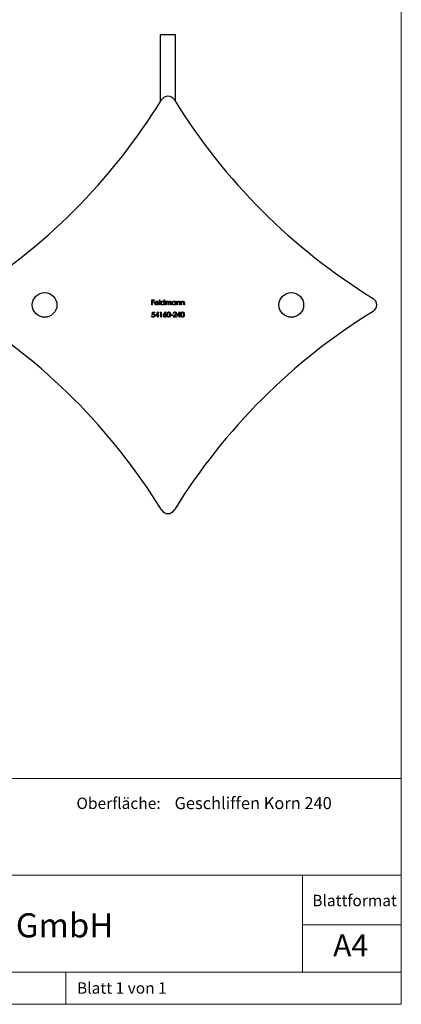
# Model space of a CAD drawing. Units: millimetres. Extents: x 10 to 584, y 10 to 410.
# Drawn here: x 483 to 584, y 10 to 270 of the extents above; entities that cross this region are included whole.
import ezdxf

# ---------------------------------------------------------------- set-up
doc = ezdxf.new("R2010")
doc.units = ezdxf.units.MM
doc.header["$LTSCALE"] = 2
doc.styles.add('SLDTEXTSTYLE0', font='TXT', dxfattribs={"width": 0.75})
doc.styles.add('SLDTEXTSTYLE1', font='TXT', dxfattribs={"width": 0.692308})

msp = doc.modelspace()

# ---------------------------------------------------------------- linework, layer by layer
at = {"color": 7, "linetype": 'Continuous', "lineweight": 18}
for p, q in [((584, 410), (584, 10)), ((407.2, 69.5), (584, 69.5)), ((407.2, 44), (558, 44)), ((584, 44), (558, 44)), ((558, 30.99), (558, 44)), ((558, 18.5), (558, 30.99)), ((584, 30.99), (558, 30.99)), ((318.8, 18.5), (584, 18.5)), ((495.6, 10), (495.6, 18.5)), ((10, 10), (584, 10))]:
    msp.add_line(p, q, dxfattribs=at)
at = {"color": 7, "linetype": 'Continuous', "lineweight": 25}
for p, q in [((524.52, 265.54), (520.52, 265.54)), ((520.52, 247.92), (520.52, 265.54)), ((524.52, 247.92), (524.52, 265.54)), ((518.24, 195.68), (518.88, 195.68)), ((518.24, 194.35), (518.24, 195.68)), ((518.36, 195.54), (518.36, 195.13)), ((518.88, 195.54), (518.36, 195.54)), ((518.36, 195.13), (518.88, 195.13)), ((518.36, 195), (518.36, 194.35)), ((518.88, 195), (518.36, 195)), ((518.88, 195.68), (518.88, 195.54)), ((518.88, 195.13), (518.88, 195)), ((520.04, 194.81), (519.17, 194.81)), ((519.18, 194.93), (519.92, 194.93)), ((519.88, 194.66), (519.99, 194.6)), ((520.26, 195.71), (520.38, 195.71)), ((520.26, 194.35), (520.26, 195.71)), ((520.38, 195.71), (520.38, 194.35)), ((521.51, 195.71), (521.63, 195.71)), ((521.51, 195.13), (521.51, 195.71)), ((521.63, 195.71), (521.63, 194.35)), ((521.9, 195.32), (522.02, 195.32)), ((521.9, 194.35), (521.9, 195.32)), ((522.02, 195.32), (522.02, 195.15)), ((522.02, 194.76), (522.02, 194.35)), ((522.56, 194.35), (522.56, 194.84)), ((522.68, 194.73), (522.68, 194.35)), ((523.23, 194.35), (523.23, 194.88)), ((523.34, 194.88), (523.34, 194.35)), ((524.48, 195.32), (524.6, 195.32)), ((524.48, 195.14), (524.48, 195.32)), ((524.6, 195.32), (524.6, 194.35)), ((524.87, 195.32), (524.99, 195.32)), ((524.87, 194.35), (524.87, 195.32)), ((524.99, 195.32), (524.99, 195.15)), ((524.99, 194.7), (524.99, 194.35)), ((525.6, 194.35), (525.6, 194.81)), ((525.72, 194.85), (525.72, 194.35)), ((525.99, 195.32), (526.11, 195.32)), ((525.99, 194.35), (525.99, 195.32)), ((526.11, 195.32), (526.11, 195.15)), ((526.11, 194.7), (526.11, 194.35)), ((526.72, 194.35), (526.72, 194.81)), ((526.84, 194.85), (526.84, 194.35)), ((518.36, 194.35), (518.24, 194.35)), ((518.35, 191.81), (518.48, 192.47)), ((518.48, 192.47), (519.03, 192.47)), ((518.58, 192.34), (518.51, 191.99)), ((519.03, 192.34), (518.58, 192.34)), ((519.03, 192.47), (519.03, 192.34)), ((519.21, 191.45), (519.94, 192.5)), ((519.84, 192.16), (519.45, 191.59)), ((519.84, 191.59), (519.84, 192.16)), ((519.94, 192.5), (519.96, 192.5)), ((519.96, 192.5), (519.96, 191.59)), ((520.38, 194.35), (520.26, 194.35)), ((520.44, 192.34), (520.51, 192.47)), ((520.64, 192.34), (520.44, 192.34)), ((520.51, 192.47), (520.76, 192.47)), ((520.64, 191.15), (520.64, 192.34)), ((520.76, 192.47), (520.76, 191.15)), ((521.47, 191.9), (521.86, 192.5)), ((521.51, 194.35), (521.51, 194.52)), ((521.63, 194.35), (521.51, 194.35)), ((521.95, 192.43), (521.6, 191.9)), ((521.86, 192.5), (521.95, 192.43)), ((522.02, 194.35), (521.9, 194.35)), ((522.68, 194.35), (522.56, 194.35)), ((523.34, 194.35), (523.23, 194.35)), ((524.06, 192.06), (523.95, 192.06)), ((524.48, 194.35), (524.48, 194.52)), ((524.6, 194.35), (524.48, 194.35)), ((524.99, 194.35), (524.87, 194.35)), ((524.91, 191.45), (525.64, 192.5)), ((525.54, 192.16), (525.15, 191.59)), ((525.54, 191.59), (525.54, 192.16)), ((525.72, 194.35), (525.6, 194.35)), ((525.64, 192.5), (525.66, 192.5)), ((525.66, 192.5), (525.66, 191.59)), ((526.11, 194.35), (525.99, 194.35)), ((526.84, 194.35), (526.72, 194.35)), ((518.21, 191.49), (518.33, 191.49)), ((519.84, 191.45), (519.21, 191.45)), ((519.45, 191.59), (519.84, 191.59)), ((519.84, 191.15), (519.84, 191.45)), ((519.96, 191.15), (519.84, 191.15)), ((519.96, 191.59), (520.11, 191.59)), ((519.96, 191.45), (519.96, 191.15)), ((520.11, 191.45), (519.96, 191.45)), ((520.11, 191.59), (520.11, 191.45)), ((520.76, 191.15), (520.64, 191.15)), ((523.28, 191.72), (523.79, 191.72)), ((523.28, 191.59), (523.28, 191.72)), ((523.79, 191.59), (523.28, 191.59)), ((523.79, 191.72), (523.79, 191.59)), ((523.9, 191.15), (524.41, 191.7)), ((524.79, 191.15), (523.9, 191.15)), ((524.51, 191.64), (524.18, 191.28)), ((524.18, 191.28), (524.79, 191.28)), ((524.79, 191.28), (524.79, 191.15)), ((525.54, 191.45), (524.91, 191.45)), ((525.15, 191.59), (525.54, 191.59)), ((525.54, 191.15), (525.54, 191.45)), ((525.66, 191.15), (525.54, 191.15)), ((525.66, 191.59), (525.81, 191.59)), ((525.66, 191.45), (525.66, 191.15)), ((525.81, 191.45), (525.66, 191.45)), ((525.81, 191.59), (525.81, 191.45))]:
    msp.add_line(p, q, dxfattribs=at)
for centre in [(490.02, 194.35), (555.02, 194.35)]:
    msp.add_circle(centre, 3.25, dxfattribs=at)
for centre, radius, start, end in [((522.52, 247.35), 2, 31.6242, 148.3758), ((384.58, 332.3), 160, 301.6242, 328.3758), ((660.47, 332.3), 160, 211.6242, 238.3758), ((575.52, 194.35), 2, 301.6242, 58.3758), ((384.58, 56.41), 160, 31.6242, 58.3758), ((660.47, 56.41), 160, 121.6242, 148.3758), ((522.52, 141.35), 2, 211.6242, 328.3758)]:
    msp.add_arc(centre, radius, start, end, dxfattribs=at)
for points, knots in [([(519.05, 194.83), (519.05, 194.85), (519.05, 194.88), (519.06, 194.92), (519.07, 194.96), (519.08, 195), (519.1, 195.04), (519.12, 195.08), (519.14, 195.12), (519.16, 195.14), (519.16, 195.16)], [0, 0, 0, 0, 0.128045, 0.253768, 0.377428, 0.500551, 0.623296, 0.746578, 0.872348, 1, 1, 1, 1]), ([(519.54, 194.34), (519.52, 194.34), (519.48, 194.34), (519.43, 194.34), (519.38, 194.36), (519.34, 194.37), (519.29, 194.39), (519.25, 194.42), (519.21, 194.45), (519.18, 194.49), (519.15, 194.53), (519.12, 194.57), (519.1, 194.61), (519.08, 194.65), (519.07, 194.69), (519.06, 194.74), (519.05, 194.79), (519.05, 194.82), (519.05, 194.83)], [0, 0, 0, 0, 0.071579, 0.139629, 0.204797, 0.268135, 0.329814, 0.391301, 0.453434, 0.516552, 0.579631, 0.641119, 0.701294, 0.76081, 0.819932, 0.87892, 0.938983, 1, 1, 1, 1]), ([(519.16, 195.16), (519.18, 195.17), (519.2, 195.2), (519.24, 195.24), (519.28, 195.27), (519.33, 195.29), (519.38, 195.31), (519.43, 195.33), (519.49, 195.33), (519.52, 195.34), (519.54, 195.34)], [0, 0, 0, 0, 0.128835, 0.253589, 0.374643, 0.49534, 0.616325, 0.739759, 0.866842, 1, 1, 1, 1]), ([(519.17, 194.81), (519.17, 194.8), (519.17, 194.77), (519.18, 194.74), (519.19, 194.7), (519.2, 194.67), (519.21, 194.64), (519.23, 194.61), (519.25, 194.58), (519.28, 194.55), (519.3, 194.53), (519.33, 194.51), (519.36, 194.49), (519.39, 194.48), (519.42, 194.47), (519.45, 194.46), (519.49, 194.46), (519.51, 194.45), (519.52, 194.45)], [0, 0, 0, 0, 0.068385, 0.134476, 0.198391, 0.260753, 0.321829, 0.383037, 0.444653, 0.507398, 0.569825, 0.630778, 0.690929, 0.750945, 0.811049, 0.872331, 0.935004, 1, 1, 1, 1]), ([(519.3, 195.13), (519.29, 195.12), (519.28, 195.11), (519.26, 195.09), (519.25, 195.07), (519.23, 195.04), (519.22, 195.02), (519.21, 194.99), (519.19, 194.96), (519.19, 194.94), (519.18, 194.93)], [0, 0, 0, 0, 0.109984, 0.22258, 0.3385, 0.458709, 0.585535, 0.717518, 0.854667, 1, 1, 1, 1]), ([(519.55, 195.22), (519.54, 195.22), (519.51, 195.22), (519.48, 195.21), (519.45, 195.21), (519.41, 195.2), (519.38, 195.18), (519.35, 195.17), (519.33, 195.15), (519.31, 195.13), (519.3, 195.13)], [0, 0, 0, 0, 0.131092, 0.259141, 0.384162, 0.505992, 0.629098, 0.750669, 0.874039, 1, 1, 1, 1]), ([(519.52, 194.45), (519.54, 194.45), (519.56, 194.46), (519.59, 194.46), (519.63, 194.47), (519.66, 194.48), (519.7, 194.49), (519.73, 194.5), (519.75, 194.52), (519.78, 194.54), (519.8, 194.56), (519.83, 194.59), (519.86, 194.62), (519.87, 194.64), (519.88, 194.66)], [0, 0, 0, 0, 0.0825923, 0.1638789, 0.2456587, 0.3277257, 0.40861, 0.4857491, 0.5591691, 0.6302685, 0.705306, 0.792065, 0.8897964, 1, 1, 1, 1]), ([(519.54, 195.34), (519.56, 195.34), (519.6, 195.33), (519.66, 195.33), (519.71, 195.31), (519.76, 195.29), (519.81, 195.26), (519.85, 195.23), (519.9, 195.19), (519.92, 195.16), (519.93, 195.15)], [0, 0, 0, 0, 0.13204, 0.259033, 0.38188, 0.502258, 0.622752, 0.744743, 0.870109, 1, 1, 1, 1]), ([(519.92, 194.93), (519.91, 194.95), (519.91, 194.98), (519.89, 195.02), (519.87, 195.05), (519.84, 195.09), (519.82, 195.12), (519.79, 195.14), (519.75, 195.16), (519.72, 195.18), (519.68, 195.2), (519.63, 195.21), (519.59, 195.22), (519.56, 195.22), (519.55, 195.22)], [0, 0, 0, 0, 0.0962401, 0.1852313, 0.2675005, 0.3444004, 0.4195949, 0.4968906, 0.5766379, 0.6602679, 0.7453866, 0.8300403, 0.9144742, 1, 1, 1, 1]), ([(519.93, 195.15), (519.94, 195.13), (519.96, 195.11), (519.98, 195.07), (520, 195.04), (520.01, 194.99), (520.02, 194.95), (520.03, 194.91), (520.04, 194.86), (520.04, 194.83), (520.04, 194.81)], [0, 0, 0, 0, 0.1185218, 0.2362548, 0.3561744, 0.4772497, 0.6015399, 0.7296184, 0.8621583, 1, 1, 1, 1]), ([(520.61, 194.84), (520.61, 194.86), (520.61, 194.89), (520.62, 194.94), (520.63, 194.98), (520.65, 195.03), (520.67, 195.07), (520.7, 195.11), (520.73, 195.15), (520.76, 195.19), (520.8, 195.23), (520.84, 195.25), (520.88, 195.28), (520.93, 195.3), (520.97, 195.32), (521.02, 195.33), (521.07, 195.33), (521.1, 195.34), (521.12, 195.34)], [0, 0, 0, 0, 0.063775, 0.126079, 0.186904, 0.247574, 0.308003, 0.369132, 0.432033, 0.496791, 0.561611, 0.624914, 0.686726, 0.748079, 0.809582, 0.871631, 0.934886, 1, 1, 1, 1]), ([(521.12, 194.34), (521.1, 194.34), (521.07, 194.34), (521.02, 194.34), (520.97, 194.36), (520.92, 194.37), (520.88, 194.39), (520.84, 194.42), (520.8, 194.45), (520.76, 194.48), (520.73, 194.52), (520.7, 194.56), (520.67, 194.6), (520.65, 194.64), (520.63, 194.69), (520.62, 194.74), (520.61, 194.79), (520.61, 194.82), (520.61, 194.84)], [0, 0, 0, 0, 0.06462, 0.127433, 0.189004, 0.24993, 0.310668, 0.372329, 0.434939, 0.499576, 0.564191, 0.626735, 0.688109, 0.749294, 0.810331, 0.871901, 0.935046, 1, 1, 1, 1]), ([(521.12, 195.22), (521.11, 195.22), (521.07, 195.22), (521.02, 195.21), (520.97, 195.19), (520.93, 195.17), (520.88, 195.14), (520.85, 195.11), (520.81, 195.07), (520.78, 195.03), (520.76, 194.98), (520.74, 194.94), (520.73, 194.89), (520.73, 194.85), (520.73, 194.84)], [0, 0, 0, 0, 0.085921, 0.169593, 0.252476, 0.336244, 0.419505, 0.502036, 0.584775, 0.669846, 0.754185, 0.836658, 0.91801, 1, 1, 1, 1]), ([(520.73, 194.84), (520.73, 194.82), (520.73, 194.79), (520.74, 194.74), (520.76, 194.69), (520.78, 194.65), (520.81, 194.6), (520.85, 194.57), (520.89, 194.53), (520.93, 194.5), (520.97, 194.48), (521.02, 194.47), (521.07, 194.46), (521.1, 194.46), (521.12, 194.45)], [0, 0, 0, 0, 0.081589, 0.162859, 0.245484, 0.330807, 0.416493, 0.499893, 0.583048, 0.667158, 0.751312, 0.833785, 0.916256, 1, 1, 1, 1]), ([(521.12, 195.34), (521.14, 195.34), (521.18, 195.33), (521.24, 195.33), (521.29, 195.31), (521.34, 195.29), (521.39, 195.26), (521.43, 195.22), (521.48, 195.18), (521.5, 195.15), (521.51, 195.13)], [0, 0, 0, 0, 0.128884, 0.252985, 0.3742104, 0.4941015, 0.6147528, 0.7385111, 0.8662425, 1, 1, 1, 1]), ([(521.51, 194.83), (521.51, 194.85), (521.51, 194.87), (521.51, 194.91), (521.5, 194.95), (521.48, 194.98), (521.47, 195.02), (521.45, 195.05), (521.43, 195.08), (521.4, 195.11), (521.37, 195.13), (521.34, 195.16), (521.31, 195.18), (521.27, 195.19), (521.24, 195.2), (521.2, 195.21), (521.16, 195.22), (521.14, 195.22), (521.12, 195.22)], [0, 0, 0, 0, 0.065634, 0.129188, 0.191219, 0.251913, 0.312507, 0.373494, 0.435152, 0.498741, 0.562095, 0.624187, 0.685476, 0.746097, 0.807612, 0.869967, 0.933951, 1, 1, 1, 1]), ([(521.12, 194.45), (521.14, 194.46), (521.17, 194.46), (521.22, 194.47), (521.27, 194.48), (521.32, 194.5), (521.36, 194.53), (521.4, 194.56), (521.44, 194.6), (521.46, 194.64), (521.49, 194.68), (521.5, 194.73), (521.51, 194.78), (521.51, 194.82), (521.51, 194.83)], [0, 0, 0, 0, 0.084802, 0.168664, 0.252552, 0.33824, 0.423103, 0.505556, 0.586176, 0.667136, 0.748499, 0.830452, 0.913456, 1, 1, 1, 1]), ([(522.02, 195.15), (522.03, 195.17), (522.05, 195.19), (522.09, 195.23), (522.12, 195.26), (522.14, 195.28), (522.16, 195.29)], [0, 0, 0, 0, 0.2835948, 0.5433948, 0.7806456, 1, 1, 1, 1]), ([(522.33, 195.22), (522.32, 195.22), (522.29, 195.22), (522.25, 195.21), (522.21, 195.19), (522.17, 195.17), (522.13, 195.14), (522.1, 195.11), (522.08, 195.07), (522.06, 195.03), (522.05, 195), (522.04, 194.98), (522.03, 194.95), (522.03, 194.92), (522.03, 194.88), (522.02, 194.84), (522.02, 194.8), (522.02, 194.77), (522.02, 194.76)], [0, 0, 0, 0, 0.068677, 0.136871, 0.206114, 0.277538, 0.349772, 0.421251, 0.492911, 0.567027, 0.606614, 0.649704, 0.697303, 0.749086, 0.804881, 0.865485, 0.930237, 1, 1, 1, 1]), ([(522.16, 195.29), (522.17, 195.3), (522.2, 195.31), (522.25, 195.33), (522.3, 195.33), (522.34, 195.34), (522.35, 195.34)], [0, 0, 0, 0, 0.253734, 0.503035, 0.750014, 1, 1, 1, 1]), ([(522.56, 194.84), (522.56, 194.86), (522.56, 194.88), (522.56, 194.92), (522.56, 194.96), (522.56, 194.99), (522.56, 195.02), (522.55, 195.04), (522.55, 195.06), (522.54, 195.09), (522.53, 195.11), (522.51, 195.14), (522.49, 195.16), (522.46, 195.18), (522.44, 195.2), (522.4, 195.21), (522.37, 195.22), (522.35, 195.22), (522.33, 195.22)], [0, 0, 0, 0, 0.08253, 0.158779, 0.227738, 0.289946, 0.345499, 0.393896, 0.436374, 0.472122, 0.536384, 0.599078, 0.661948, 0.726311, 0.791771, 0.858647, 0.927305, 1, 1, 1, 1]), ([(522.35, 195.34), (522.37, 195.34), (522.39, 195.34), (522.42, 195.33), (522.46, 195.32), (522.49, 195.31), (522.52, 195.29), (522.55, 195.28), (522.57, 195.26), (522.59, 195.23), (522.61, 195.21), (522.63, 195.18), (522.65, 195.14), (522.66, 195.12), (522.66, 195.1)], [0, 0, 0, 0, 0.084152, 0.166532, 0.248836, 0.331246, 0.412957, 0.490494, 0.566156, 0.639987, 0.716765, 0.802144, 0.895833, 1, 1, 1, 1]), ([(522.66, 195.1), (522.67, 195.11), (522.68, 195.13), (522.69, 195.16), (522.71, 195.18), (522.73, 195.2), (522.75, 195.22), (522.77, 195.24), (522.79, 195.26), (522.82, 195.28), (522.86, 195.3), (522.91, 195.32), (522.96, 195.33), (523, 195.34), (523.02, 195.34)], [0, 0, 0, 0, 0.071766, 0.141226, 0.209116, 0.27484, 0.339483, 0.402476, 0.464942, 0.526833, 0.647415, 0.765562, 0.881615, 1, 1, 1, 1]), ([(523, 195.22), (522.98, 195.22), (522.95, 195.22), (522.91, 195.21), (522.87, 195.19), (522.83, 195.17), (522.79, 195.14), (522.76, 195.1), (522.74, 195.07), (522.72, 195.03), (522.71, 195), (522.7, 194.97), (522.7, 194.94), (522.69, 194.9), (522.69, 194.87), (522.68, 194.82), (522.68, 194.78), (522.68, 194.75), (522.68, 194.73)], [0, 0, 0, 0, 0.068158, 0.134707, 0.201865, 0.270788, 0.340024, 0.408083, 0.476813, 0.547346, 0.58564, 0.628865, 0.677153, 0.730803, 0.789807, 0.854325, 0.924365, 1, 1, 1, 1]), ([(523.23, 194.88), (523.23, 194.89), (523.23, 194.91), (523.22, 194.95), (523.22, 194.98), (523.22, 195.01), (523.22, 195.03), (523.21, 195.05), (523.21, 195.07), (523.2, 195.09), (523.19, 195.12), (523.17, 195.14), (523.15, 195.16), (523.13, 195.18), (523.1, 195.2), (523.07, 195.21), (523.03, 195.22), (523.01, 195.22), (523, 195.22)], [0, 0, 0, 0, 0.078343, 0.150563, 0.216151, 0.27568, 0.328707, 0.375904, 0.417302, 0.452693, 0.517265, 0.581217, 0.645322, 0.712024, 0.78013, 0.850218, 0.922649, 1, 1, 1, 1]), ([(523.02, 195.34), (523.03, 195.34), (523.06, 195.33), (523.11, 195.33), (523.15, 195.31), (523.19, 195.29), (523.23, 195.26), (523.26, 195.23), (523.29, 195.19), (523.3, 195.15), (523.32, 195.12), (523.32, 195.09), (523.33, 195.07), (523.34, 195.03), (523.34, 195), (523.34, 194.96), (523.34, 194.92), (523.34, 194.89), (523.34, 194.88)], [0, 0, 0, 0, 0.075604, 0.147965, 0.218797, 0.28947, 0.359724, 0.429708, 0.500497, 0.574429, 0.613947, 0.657155, 0.703973, 0.754939, 0.809707, 0.868833, 0.932385, 1, 1, 1, 1]), ([(523.58, 194.84), (523.58, 194.86), (523.58, 194.89), (523.59, 194.94), (523.6, 194.98), (523.62, 195.03), (523.64, 195.07), (523.66, 195.11), (523.7, 195.15), (523.73, 195.19), (523.77, 195.23), (523.81, 195.25), (523.85, 195.28), (523.89, 195.3), (523.94, 195.32), (523.99, 195.33), (524.04, 195.33), (524.07, 195.34), (524.09, 195.34)], [0, 0, 0, 0, 0.063775, 0.126079, 0.186904, 0.247574, 0.308003, 0.369132, 0.432033, 0.496791, 0.561611, 0.624914, 0.686726, 0.748079, 0.809582, 0.871631, 0.934886, 1, 1, 1, 1]), ([(524.09, 194.34), (524.07, 194.34), (524.03, 194.34), (523.99, 194.34), (523.94, 194.36), (523.89, 194.37), (523.85, 194.39), (523.81, 194.42), (523.77, 194.45), (523.73, 194.48), (523.69, 194.52), (523.66, 194.56), (523.64, 194.6), (523.62, 194.64), (523.6, 194.69), (523.59, 194.74), (523.58, 194.79), (523.58, 194.82), (523.58, 194.84)], [0, 0, 0, 0, 0.06462, 0.127433, 0.189004, 0.24993, 0.310668, 0.372329, 0.434939, 0.499576, 0.564191, 0.626735, 0.688109, 0.749294, 0.810331, 0.871901, 0.935046, 1, 1, 1, 1]), ([(524.09, 195.22), (524.07, 195.22), (524.04, 195.22), (523.99, 195.21), (523.94, 195.19), (523.9, 195.17), (523.85, 195.14), (523.81, 195.11), (523.78, 195.07), (523.75, 195.03), (523.73, 194.98), (523.71, 194.94), (523.7, 194.89), (523.7, 194.85), (523.7, 194.84)], [0, 0, 0, 0, 0.085921, 0.169593, 0.252476, 0.336244, 0.419505, 0.502036, 0.584775, 0.669846, 0.754185, 0.836658, 0.91801, 1, 1, 1, 1]), ([(523.7, 194.84), (523.7, 194.82), (523.7, 194.79), (523.71, 194.74), (523.73, 194.69), (523.75, 194.65), (523.78, 194.6), (523.82, 194.57), (523.85, 194.53), (523.9, 194.5), (523.94, 194.48), (523.99, 194.47), (524.04, 194.46), (524.07, 194.46), (524.09, 194.45)], [0, 0, 0, 0, 0.081589, 0.162859, 0.245484, 0.330807, 0.416493, 0.499893, 0.583048, 0.667158, 0.751312, 0.833785, 0.916256, 1, 1, 1, 1]), ([(524.09, 195.34), (524.11, 195.34), (524.15, 195.33), (524.2, 195.33), (524.26, 195.31), (524.31, 195.29), (524.36, 195.26), (524.4, 195.23), (524.44, 195.19), (524.47, 195.16), (524.48, 195.14)], [0, 0, 0, 0, 0.129862, 0.254654, 0.376015, 0.495255, 0.614798, 0.738106, 0.865196, 1, 1, 1, 1]), ([(524.48, 194.83), (524.48, 194.85), (524.48, 194.87), (524.47, 194.91), (524.47, 194.95), (524.45, 194.98), (524.44, 195.02), (524.42, 195.05), (524.39, 195.08), (524.37, 195.11), (524.34, 195.13), (524.31, 195.16), (524.28, 195.18), (524.24, 195.19), (524.21, 195.2), (524.17, 195.21), (524.13, 195.22), (524.1, 195.22), (524.09, 195.22)], [0, 0, 0, 0, 0.065634, 0.129188, 0.191219, 0.251913, 0.312507, 0.373494, 0.435152, 0.498741, 0.562095, 0.624187, 0.685476, 0.746097, 0.807612, 0.869967, 0.933951, 1, 1, 1, 1]), ([(524.09, 194.45), (524.11, 194.46), (524.14, 194.46), (524.19, 194.47), (524.24, 194.48), (524.29, 194.5), (524.33, 194.53), (524.37, 194.56), (524.4, 194.6), (524.43, 194.64), (524.45, 194.68), (524.47, 194.73), (524.48, 194.78), (524.48, 194.82), (524.48, 194.83)], [0, 0, 0, 0, 0.084802, 0.168664, 0.252552, 0.33824, 0.423103, 0.505556, 0.586176, 0.667136, 0.748499, 0.830452, 0.913456, 1, 1, 1, 1]), ([(524.99, 195.15), (525, 195.16), (525.03, 195.19), (525.07, 195.23), (525.11, 195.27), (525.16, 195.29), (525.2, 195.31), (525.25, 195.33), (525.3, 195.33), (525.34, 195.34), (525.36, 195.34)], [0, 0, 0, 0, 0.140976, 0.2735688, 0.3989883, 0.5199298, 0.63811, 0.7565889, 0.8768598, 1, 1, 1, 1]), ([(525.01, 194.96), (525.01, 194.96), (525, 194.94), (525, 194.92), (525, 194.89), (524.99, 194.86), (524.99, 194.83), (524.99, 194.79), (524.99, 194.75), (524.99, 194.72), (524.99, 194.7)], [0, 0, 0, 0, 0.076995, 0.167615, 0.271052, 0.38946, 0.520843, 0.666399, 0.826094, 1, 1, 1, 1]), ([(525.34, 195.22), (525.33, 195.22), (525.31, 195.22), (525.28, 195.21), (525.25, 195.21), (525.23, 195.2), (525.2, 195.19), (525.18, 195.18), (525.15, 195.16), (525.13, 195.14), (525.11, 195.13), (525.09, 195.11), (525.07, 195.08), (525.05, 195.06), (525.04, 195.04), (525.03, 195.01), (525.02, 194.99), (525.01, 194.97), (525.01, 194.96)], [0, 0, 0, 0, 0.063986, 0.126627, 0.188984, 0.25023, 0.312351, 0.374574, 0.438148, 0.50292, 0.567974, 0.630771, 0.692935, 0.754398, 0.815218, 0.876117, 0.938015, 1, 1, 1, 1]), ([(525.59, 195.03), (525.58, 195.04), (525.57, 195.07), (525.55, 195.11), (525.53, 195.14), (525.5, 195.17), (525.47, 195.19), (525.43, 195.21), (525.38, 195.22), (525.35, 195.22), (525.34, 195.22)], [0, 0, 0, 0, 0.13552, 0.260833, 0.378476, 0.493178, 0.609281, 0.729981, 0.859261, 1, 1, 1, 1]), ([(525.36, 195.34), (525.37, 195.34), (525.41, 195.33), (525.46, 195.32), (525.51, 195.31), (525.55, 195.28), (525.59, 195.25), (525.63, 195.22), (525.66, 195.18), (525.68, 195.14), (525.69, 195.11), (525.7, 195.08), (525.7, 195.05), (525.71, 195.02), (525.71, 194.98), (525.72, 194.94), (525.72, 194.89), (525.72, 194.86), (525.72, 194.85)], [0, 0, 0, 0, 0.07724, 0.151178, 0.223488, 0.295543, 0.366976, 0.437131, 0.507044, 0.57856, 0.616614, 0.658756, 0.704491, 0.754803, 0.809332, 0.868274, 0.932073, 1, 1, 1, 1]), ([(525.6, 194.81), (525.6, 194.82), (525.6, 194.85), (525.6, 194.88), (525.6, 194.91), (525.6, 194.94), (525.59, 194.97), (525.59, 194.99), (525.59, 195.01), (525.59, 195.02), (525.59, 195.03)], [0, 0, 0, 0, 0.17885, 0.34211, 0.489826, 0.623254, 0.74008, 0.841483, 0.928908, 1, 1, 1, 1]), ([(526.11, 195.15), (526.12, 195.16), (526.15, 195.19), (526.19, 195.23), (526.23, 195.27), (526.28, 195.29), (526.32, 195.31), (526.37, 195.33), (526.42, 195.33), (526.46, 195.34), (526.48, 195.34)], [0, 0, 0, 0, 0.140976, 0.273569, 0.398988, 0.51993, 0.63811, 0.756589, 0.87686, 1, 1, 1, 1]), ([(526.13, 194.96), (526.13, 194.96), (526.12, 194.94), (526.12, 194.92), (526.12, 194.89), (526.11, 194.86), (526.11, 194.83), (526.11, 194.79), (526.11, 194.75), (526.11, 194.72), (526.11, 194.7)], [0, 0, 0, 0, 0.076995, 0.167615, 0.271052, 0.38946, 0.520843, 0.666399, 0.826094, 1, 1, 1, 1]), ([(526.46, 195.22), (526.45, 195.22), (526.43, 195.22), (526.4, 195.21), (526.37, 195.21), (526.35, 195.2), (526.32, 195.19), (526.29, 195.18), (526.27, 195.16), (526.25, 195.14), (526.23, 195.13), (526.21, 195.11), (526.19, 195.08), (526.17, 195.06), (526.16, 195.04), (526.15, 195.01), (526.13, 194.99), (526.13, 194.97), (526.13, 194.96)], [0, 0, 0, 0, 0.063986, 0.126627, 0.188984, 0.25023, 0.312351, 0.374574, 0.438148, 0.50292, 0.567974, 0.630771, 0.692935, 0.754398, 0.815218, 0.876117, 0.938015, 1, 1, 1, 1]), ([(526.71, 195.03), (526.7, 195.04), (526.69, 195.07), (526.67, 195.11), (526.65, 195.14), (526.62, 195.17), (526.59, 195.19), (526.55, 195.21), (526.5, 195.22), (526.47, 195.22), (526.46, 195.22)], [0, 0, 0, 0, 0.13552, 0.260833, 0.378476, 0.493178, 0.609281, 0.729981, 0.859261, 1, 1, 1, 1]), ([(526.48, 195.34), (526.49, 195.34), (526.53, 195.33), (526.58, 195.32), (526.63, 195.31), (526.67, 195.28), (526.71, 195.25), (526.75, 195.22), (526.78, 195.18), (526.79, 195.14), (526.81, 195.11), (526.82, 195.08), (526.82, 195.05), (526.83, 195.02), (526.83, 194.98), (526.84, 194.94), (526.84, 194.89), (526.84, 194.86), (526.84, 194.85)], [0, 0, 0, 0, 0.07724, 0.151178, 0.223488, 0.295543, 0.366976, 0.437131, 0.507044, 0.57856, 0.616614, 0.658756, 0.704491, 0.754803, 0.809332, 0.868274, 0.932073, 1, 1, 1, 1]), ([(526.72, 194.81), (526.72, 194.82), (526.72, 194.85), (526.72, 194.88), (526.72, 194.91), (526.72, 194.94), (526.71, 194.97), (526.71, 194.99), (526.71, 195.01), (526.71, 195.02), (526.71, 195.03)], [0, 0, 0, 0, 0.17885, 0.3421096, 0.4898257, 0.6232544, 0.7400797, 0.8414827, 0.9289077, 1, 1, 1, 1]), ([(519.99, 194.6), (519.98, 194.59), (519.96, 194.56), (519.93, 194.52), (519.9, 194.48), (519.87, 194.45), (519.84, 194.43), (519.8, 194.4), (519.76, 194.38), (519.72, 194.36), (519.68, 194.35), (519.64, 194.34), (519.59, 194.34), (519.56, 194.34), (519.54, 194.34)], [0, 0, 0, 0, 0.09337, 0.181661, 0.265874, 0.346355, 0.4246, 0.501903, 0.579992, 0.658443, 0.738672, 0.821894, 0.908801, 1, 1, 1, 1]), ([(521.51, 194.52), (521.5, 194.5), (521.47, 194.48), (521.43, 194.44), (521.38, 194.4), (521.33, 194.38), (521.28, 194.36), (521.23, 194.35), (521.17, 194.34), (521.14, 194.34), (521.12, 194.34)], [0, 0, 0, 0, 0.134298, 0.262085, 0.38627, 0.507165, 0.6273, 0.748145, 0.87237, 1, 1, 1, 1]), ([(522.27, 191.81), (522.27, 191.83), (522.27, 191.87), (522.27, 191.93), (522.27, 191.99), (522.28, 192.04), (522.29, 192.09), (522.3, 192.13), (522.31, 192.18), (522.32, 192.21), (522.34, 192.25), (522.35, 192.28), (522.37, 192.31), (522.39, 192.34), (522.41, 192.37), (522.43, 192.39), (522.46, 192.41), (522.48, 192.43), (522.51, 192.45), (522.53, 192.46), (522.56, 192.48), (522.59, 192.49), (522.62, 192.49), (522.65, 192.5), (522.68, 192.5), (522.7, 192.5), (522.71, 192.5)], [0, 0, 0, 0, 0.0685946, 0.133246, 0.1943126, 0.2512792, 0.3045134, 0.3542349, 0.4004806, 0.4434108, 0.4840149, 0.5232523, 0.5610424, 0.5979002, 0.6335185, 0.6683144, 0.7024957, 0.7366854, 0.7702932, 0.8034373, 0.835913, 0.8684602, 0.9008465, 0.9334665, 0.9662576, 1, 1, 1, 1]), ([(522.71, 192.37), (522.7, 192.37), (522.67, 192.37), (522.63, 192.36), (522.58, 192.34), (522.55, 192.32), (522.53, 192.3), (522.51, 192.28), (522.49, 192.26), (522.48, 192.24), (522.46, 192.22), (522.45, 192.19), (522.44, 192.17), (522.43, 192.14), (522.42, 192.11), (522.41, 192.08), (522.4, 192.04), (522.4, 192), (522.39, 191.96), (522.39, 191.91), (522.39, 191.86), (522.39, 191.83), (522.39, 191.81)], [0, 0, 0, 0, 0.060387, 0.120883, 0.182755, 0.247811, 0.281299, 0.315088, 0.349702, 0.384857, 0.420966, 0.458511, 0.497175, 0.537602, 0.580503, 0.627468, 0.678388, 0.733983, 0.793747, 0.857714, 0.926698, 1, 1, 1, 1]), ([(522.71, 192.5), (522.72, 192.5), (522.74, 192.5), (522.77, 192.5), (522.8, 192.49), (522.83, 192.49), (522.86, 192.48), (522.89, 192.46), (522.92, 192.45), (522.94, 192.43), (522.97, 192.41), (522.99, 192.39), (523.01, 192.36), (523.03, 192.34), (523.05, 192.31), (523.07, 192.28), (523.09, 192.24), (523.11, 192.21), (523.12, 192.17), (523.13, 192.13), (523.14, 192.08), (523.15, 192.03), (523.16, 191.98), (523.16, 191.93), (523.17, 191.87), (523.17, 191.83), (523.17, 191.81)], [0, 0, 0, 0, 0.033788, 0.067194, 0.099862, 0.132567, 0.165151, 0.197913, 0.231319, 0.265083, 0.299255, 0.334399, 0.369943, 0.406284, 0.444064, 0.482998, 0.523354, 0.565537, 0.609613, 0.656391, 0.705885, 0.758325, 0.813832, 0.872795, 0.934722, 1, 1, 1, 1]), ([(523.05, 191.81), (523.05, 191.83), (523.05, 191.86), (523.05, 191.9), (523.04, 191.95), (523.04, 191.99), (523.03, 192.03), (523.02, 192.06), (523.01, 192.1), (523, 192.13), (522.99, 192.16), (522.98, 192.19), (522.97, 192.21), (522.95, 192.24), (522.93, 192.26), (522.92, 192.28), (522.9, 192.3), (522.87, 192.32), (522.84, 192.34), (522.8, 192.36), (522.76, 192.37), (522.73, 192.37), (522.71, 192.37)], [0, 0, 0, 0, 0.065681, 0.128486, 0.188175, 0.245106, 0.299448, 0.350823, 0.399942, 0.446672, 0.491255, 0.533376, 0.573853, 0.612526, 0.649597, 0.685532, 0.720106, 0.753838, 0.818925, 0.880493, 0.940311, 1, 1, 1, 1]), ([(523.95, 192.06), (523.95, 192.08), (523.95, 192.11), (523.96, 192.16), (523.97, 192.2), (523.98, 192.24), (524, 192.28), (524.02, 192.31), (524.04, 192.35), (524.07, 192.38), (524.11, 192.41), (524.14, 192.44), (524.17, 192.46), (524.21, 192.47), (524.25, 192.49), (524.29, 192.5), (524.33, 192.5), (524.36, 192.5), (524.38, 192.5)], [0, 0, 0, 0, 0.068791, 0.135103, 0.198979, 0.261904, 0.323495, 0.385195, 0.446969, 0.509765, 0.572251, 0.633405, 0.693251, 0.752583, 0.812579, 0.873275, 0.93555, 1, 1, 1, 1]), ([(524.37, 192.37), (524.36, 192.37), (524.34, 192.37), (524.31, 192.36), (524.28, 192.36), (524.26, 192.35), (524.23, 192.34), (524.21, 192.32), (524.18, 192.31), (524.16, 192.29), (524.14, 192.27), (524.12, 192.24), (524.11, 192.22), (524.09, 192.19), (524.08, 192.16), (524.07, 192.13), (524.07, 192.1), (524.07, 192.08), (524.06, 192.06)], [0, 0, 0, 0, 0.064439, 0.126547, 0.186887, 0.245878, 0.304041, 0.362191, 0.420976, 0.48066, 0.5406, 0.600689, 0.661936, 0.724443, 0.789038, 0.856314, 0.926352, 1, 1, 1, 1]), ([(524.48, 194.52), (524.47, 194.5), (524.44, 194.48), (524.4, 194.44), (524.35, 194.4), (524.3, 194.38), (524.25, 194.36), (524.2, 194.35), (524.14, 194.34), (524.1, 194.34), (524.09, 194.34)], [0, 0, 0, 0, 0.134298, 0.262085, 0.38627, 0.507165, 0.6273, 0.748145, 0.87237, 1, 1, 1, 1]), ([(524.66, 192.1), (524.66, 192.11), (524.66, 192.13), (524.65, 192.15), (524.65, 192.18), (524.64, 192.2), (524.63, 192.23), (524.61, 192.25), (524.6, 192.27), (524.58, 192.29), (524.55, 192.31), (524.53, 192.32), (524.51, 192.34), (524.48, 192.35), (524.46, 192.36), (524.43, 192.36), (524.4, 192.37), (524.38, 192.37), (524.37, 192.37)], [0, 0, 0, 0, 0.061965, 0.122122, 0.180988, 0.239933, 0.299906, 0.359989, 0.421776, 0.486576, 0.551535, 0.615018, 0.677259, 0.73973, 0.80305, 0.866495, 0.931973, 1, 1, 1, 1]), ([(524.38, 192.5), (524.39, 192.5), (524.42, 192.5), (524.46, 192.5), (524.5, 192.49), (524.54, 192.48), (524.57, 192.46), (524.61, 192.44), (524.64, 192.42), (524.67, 192.39), (524.69, 192.36), (524.72, 192.33), (524.73, 192.29), (524.75, 192.26), (524.76, 192.22), (524.77, 192.19), (524.78, 192.15), (524.78, 192.12), (524.78, 192.11)], [0, 0, 0, 0, 0.069475, 0.136517, 0.200789, 0.26383, 0.325735, 0.387291, 0.449509, 0.512968, 0.576275, 0.63758, 0.697903, 0.757172, 0.816599, 0.876653, 0.93729, 1, 1, 1, 1]), ([(524.41, 191.7), (524.42, 191.71), (524.44, 191.73), (524.48, 191.77), (524.51, 191.8), (524.54, 191.84), (524.56, 191.86), (524.58, 191.89), (524.6, 191.91), (524.62, 191.94), (524.63, 191.97), (524.65, 192.02), (524.66, 192.06), (524.66, 192.09), (524.66, 192.1)], [0, 0, 0, 0, 0.110803, 0.212829, 0.306101, 0.390647, 0.466924, 0.534481, 0.593587, 0.644557, 0.7362, 0.825024, 0.911986, 1, 1, 1, 1]), ([(524.78, 192.11), (524.78, 192.09), (524.78, 192.06), (524.76, 192), (524.75, 191.95), (524.73, 191.91), (524.71, 191.88), (524.69, 191.85), (524.67, 191.82), (524.64, 191.79), (524.61, 191.75), (524.58, 191.71), (524.55, 191.68), (524.52, 191.65), (524.51, 191.64)], [0, 0, 0, 0, 0.098702, 0.195672, 0.292422, 0.391343, 0.444462, 0.504229, 0.570352, 0.642546, 0.722288, 0.807921, 0.90047, 1, 1, 1, 1]), ([(525.93, 191.81), (525.93, 191.83), (525.93, 191.87), (525.93, 191.93), (525.94, 191.99), (525.94, 192.04), (525.95, 192.09), (525.96, 192.13), (525.97, 192.18), (525.99, 192.21), (526, 192.25), (526.02, 192.28), (526.03, 192.31), (526.05, 192.34), (526.07, 192.37), (526.1, 192.39), (526.12, 192.41), (526.14, 192.43), (526.17, 192.45), (526.2, 192.46), (526.22, 192.48), (526.25, 192.49), (526.28, 192.49), (526.31, 192.5), (526.34, 192.5), (526.36, 192.5), (526.37, 192.5)], [0, 0, 0, 0, 0.068595, 0.133246, 0.194313, 0.251279, 0.304513, 0.354235, 0.400481, 0.443411, 0.484015, 0.523252, 0.561042, 0.5979, 0.633518, 0.668314, 0.702496, 0.736685, 0.770293, 0.803437, 0.835913, 0.86846, 0.900847, 0.933467, 0.966258, 1, 1, 1, 1]), ([(526.38, 192.37), (526.36, 192.37), (526.33, 192.37), (526.29, 192.36), (526.25, 192.34), (526.22, 192.32), (526.19, 192.3), (526.17, 192.28), (526.16, 192.26), (526.14, 192.24), (526.13, 192.22), (526.11, 192.19), (526.1, 192.17), (526.09, 192.14), (526.08, 192.11), (526.07, 192.08), (526.06, 192.04), (526.06, 192), (526.05, 191.96), (526.05, 191.91), (526.05, 191.86), (526.05, 191.83), (526.05, 191.81)], [0, 0, 0, 0, 0.060387, 0.120883, 0.182755, 0.247811, 0.281299, 0.315088, 0.349702, 0.384857, 0.420966, 0.458511, 0.497175, 0.537602, 0.580503, 0.627468, 0.678388, 0.733983, 0.793747, 0.857714, 0.926698, 1, 1, 1, 1]), ([(526.37, 192.5), (526.38, 192.5), (526.4, 192.5), (526.44, 192.5), (526.47, 192.49), (526.49, 192.49), (526.52, 192.48), (526.55, 192.46), (526.58, 192.45), (526.61, 192.43), (526.63, 192.41), (526.65, 192.39), (526.68, 192.36), (526.7, 192.34), (526.72, 192.31), (526.74, 192.28), (526.75, 192.24), (526.77, 192.21), (526.78, 192.17), (526.8, 192.13), (526.81, 192.08), (526.81, 192.03), (526.82, 191.98), (526.83, 191.93), (526.83, 191.87), (526.83, 191.83), (526.83, 191.81)], [0, 0, 0, 0, 0.033788, 0.067194, 0.099862, 0.132567, 0.165151, 0.197913, 0.231319, 0.265083, 0.299255, 0.334399, 0.369943, 0.406284, 0.444064, 0.482998, 0.523354, 0.565537, 0.609613, 0.656391, 0.705885, 0.758325, 0.813832, 0.872795, 0.934722, 1, 1, 1, 1]), ([(526.71, 191.81), (526.71, 191.83), (526.71, 191.86), (526.71, 191.9), (526.7, 191.95), (526.7, 191.99), (526.69, 192.03), (526.69, 192.06), (526.68, 192.1), (526.67, 192.13), (526.66, 192.16), (526.64, 192.19), (526.63, 192.21), (526.61, 192.24), (526.6, 192.26), (526.58, 192.28), (526.56, 192.3), (526.54, 192.32), (526.5, 192.34), (526.46, 192.36), (526.42, 192.37), (526.39, 192.37), (526.38, 192.37)], [0, 0, 0, 0, 0.065681, 0.128486, 0.188175, 0.245106, 0.299448, 0.350823, 0.399942, 0.446672, 0.491255, 0.533376, 0.573853, 0.612526, 0.649597, 0.685532, 0.720106, 0.753838, 0.818925, 0.880493, 0.940311, 1, 1, 1, 1]), ([(518.62, 191.11), (518.6, 191.11), (518.58, 191.11), (518.54, 191.12), (518.5, 191.13), (518.47, 191.14), (518.44, 191.15), (518.4, 191.17), (518.37, 191.19), (518.35, 191.22), (518.32, 191.24), (518.3, 191.27), (518.27, 191.3), (518.26, 191.34), (518.24, 191.37), (518.23, 191.41), (518.22, 191.45), (518.22, 191.47), (518.21, 191.49)], [0, 0, 0, 0, 0.065421, 0.128708, 0.190236, 0.250724, 0.310637, 0.370766, 0.431615, 0.493523, 0.555883, 0.617342, 0.678668, 0.740711, 0.802985, 0.866803, 0.932347, 1, 1, 1, 1]), ([(518.33, 191.49), (518.34, 191.47), (518.34, 191.45), (518.35, 191.42), (518.37, 191.39), (518.39, 191.36), (518.41, 191.34), (518.43, 191.31), (518.46, 191.3), (518.49, 191.28), (518.52, 191.27), (518.56, 191.26), (518.59, 191.25), (518.61, 191.25), (518.62, 191.25)], [0, 0, 0, 0, 0.094687, 0.181994, 0.264377, 0.34218, 0.418618, 0.496509, 0.577369, 0.661511, 0.746733, 0.831258, 0.915206, 1, 1, 1, 1]), ([(518.64, 191.88), (518.63, 191.88), (518.61, 191.88), (518.58, 191.87), (518.54, 191.87), (518.51, 191.86), (518.47, 191.85), (518.43, 191.84), (518.39, 191.83), (518.36, 191.81), (518.35, 191.81)], [0, 0, 0, 0, 0.102203, 0.211023, 0.3251, 0.446502, 0.573788, 0.708901, 0.850358, 1, 1, 1, 1]), ([(518.51, 191.99), (518.52, 191.99), (518.55, 192), (518.59, 192.01), (518.63, 192.01), (518.65, 192.01), (518.66, 192.01)], [0, 0, 0, 0, 0.275068, 0.532901, 0.773973, 1, 1, 1, 1]), ([(518.62, 191.25), (518.64, 191.25), (518.66, 191.25), (518.69, 191.26), (518.72, 191.26), (518.75, 191.27), (518.78, 191.29), (518.81, 191.3), (518.84, 191.32), (518.86, 191.35), (518.88, 191.37), (518.9, 191.4), (518.92, 191.42), (518.94, 191.45), (518.95, 191.48), (518.95, 191.52), (518.96, 191.55), (518.96, 191.57), (518.96, 191.59)], [0, 0, 0, 0, 0.064207, 0.126425, 0.18768, 0.248216, 0.308305, 0.369661, 0.431699, 0.495947, 0.559758, 0.622295, 0.683911, 0.745092, 0.80674, 0.869087, 0.93329, 1, 1, 1, 1]), ([(519.08, 191.58), (519.08, 191.57), (519.08, 191.55), (519.08, 191.52), (519.07, 191.49), (519.06, 191.45), (519.06, 191.42), (519.04, 191.4), (519.03, 191.37), (519.02, 191.34), (519, 191.31), (518.99, 191.29), (518.97, 191.26), (518.95, 191.24), (518.93, 191.22), (518.9, 191.2), (518.88, 191.19), (518.85, 191.17), (518.83, 191.16), (518.8, 191.15), (518.77, 191.14), (518.74, 191.13), (518.71, 191.12), (518.68, 191.12), (518.65, 191.11), (518.63, 191.11), (518.62, 191.11)], [0, 0, 0, 0, 0.044014, 0.087434, 0.130118, 0.172554, 0.214555, 0.256298, 0.298438, 0.340849, 0.382715, 0.423924, 0.464246, 0.504074, 0.543862, 0.583567, 0.623094, 0.663229, 0.703551, 0.743938, 0.784541, 0.82575, 0.867757, 0.910745, 0.954914, 1, 1, 1, 1]), ([(518.96, 191.59), (518.96, 191.6), (518.96, 191.62), (518.96, 191.65), (518.95, 191.68), (518.94, 191.7), (518.93, 191.73), (518.91, 191.75), (518.89, 191.78), (518.87, 191.8), (518.85, 191.82), (518.83, 191.83), (518.8, 191.85), (518.77, 191.86), (518.74, 191.87), (518.71, 191.87), (518.68, 191.88), (518.65, 191.88), (518.64, 191.88)], [0, 0, 0, 0, 0.0653514, 0.127916, 0.1883602, 0.2472161, 0.3056301, 0.3637698, 0.4226609, 0.4826873, 0.5433002, 0.604118, 0.6649649, 0.7274135, 0.7914676, 0.8580554, 0.9270368, 1, 1, 1, 1]), ([(518.66, 192.01), (518.68, 192.01), (518.71, 192.01), (518.75, 192.01), (518.79, 192), (518.83, 191.98), (518.86, 191.97), (518.9, 191.94), (518.93, 191.92), (518.96, 191.89), (518.99, 191.86), (519.01, 191.83), (519.03, 191.79), (519.05, 191.75), (519.06, 191.71), (519.07, 191.67), (519.08, 191.63), (519.08, 191.6), (519.08, 191.58)], [0, 0, 0, 0, 0.065808, 0.129394, 0.190894, 0.251281, 0.310815, 0.370371, 0.430768, 0.492881, 0.555104, 0.616067, 0.677256, 0.73826, 0.800762, 0.864778, 0.931045, 1, 1, 1, 1]), ([(521.32, 191.52), (521.32, 191.53), (521.32, 191.56), (521.33, 191.6), (521.34, 191.64), (521.35, 191.68), (521.36, 191.71), (521.37, 191.73), (521.38, 191.76), (521.39, 191.79), (521.41, 191.81), (521.43, 191.84), (521.45, 191.87), (521.46, 191.89), (521.47, 191.9)], [0, 0, 0, 0, 0.097818, 0.199726, 0.305276, 0.415811, 0.474472, 0.537274, 0.603657, 0.674299, 0.749834, 0.828598, 0.912378, 1, 1, 1, 1]), ([(521.72, 191.11), (521.7, 191.11), (521.66, 191.12), (521.61, 191.13), (521.56, 191.14), (521.52, 191.17), (521.47, 191.19), (521.43, 191.23), (521.4, 191.27), (521.37, 191.31), (521.35, 191.36), (521.33, 191.41), (521.32, 191.46), (521.32, 191.5), (521.32, 191.52)], [0, 0, 0, 0, 0.084335, 0.167052, 0.249566, 0.33274, 0.415915, 0.497828, 0.580373, 0.6646, 0.749467, 0.83251, 0.915639, 1, 1, 1, 1]), ([(521.71, 191.78), (521.7, 191.78), (521.68, 191.77), (521.66, 191.77), (521.63, 191.76), (521.6, 191.76), (521.58, 191.75), (521.55, 191.73), (521.53, 191.72), (521.51, 191.7), (521.49, 191.68), (521.48, 191.66), (521.47, 191.64), (521.45, 191.61), (521.45, 191.59), (521.44, 191.56), (521.44, 191.54), (521.44, 191.52), (521.44, 191.51)], [0, 0, 0, 0, 0.070599, 0.137901, 0.203196, 0.26679, 0.329106, 0.390654, 0.452653, 0.515748, 0.577926, 0.63893, 0.698351, 0.757296, 0.816394, 0.876267, 0.936817, 1, 1, 1, 1]), ([(521.44, 191.51), (521.44, 191.5), (521.44, 191.49), (521.44, 191.46), (521.45, 191.43), (521.46, 191.41), (521.47, 191.39), (521.48, 191.37), (521.5, 191.35), (521.52, 191.33), (521.54, 191.31), (521.56, 191.29), (521.59, 191.28), (521.61, 191.27), (521.64, 191.26), (521.67, 191.25), (521.7, 191.25), (521.71, 191.25), (521.72, 191.25)], [0, 0, 0, 0, 0.061842, 0.121262, 0.180746, 0.239231, 0.298308, 0.358183, 0.420359, 0.484792, 0.549938, 0.613718, 0.676681, 0.739154, 0.8022, 0.86674, 0.93205, 1, 1, 1, 1]), ([(521.6, 191.9), (521.63, 191.9), (521.67, 191.91), (521.72, 191.91), (521.74, 191.91)], [0, 0, 0, 0, 0.512659, 1, 1, 1, 1]), ([(522.01, 191.51), (522.01, 191.52), (522.01, 191.54), (522.01, 191.56), (522, 191.59), (521.99, 191.61), (521.98, 191.64), (521.96, 191.66), (521.95, 191.68), (521.93, 191.7), (521.9, 191.72), (521.88, 191.73), (521.85, 191.75), (521.83, 191.76), (521.8, 191.76), (521.77, 191.77), (521.74, 191.77), (521.72, 191.78), (521.71, 191.78)], [0, 0, 0, 0, 0.061138, 0.119994, 0.178225, 0.236256, 0.294929, 0.354716, 0.41673, 0.480664, 0.545832, 0.609758, 0.672971, 0.736017, 0.799839, 0.864775, 0.931088, 1, 1, 1, 1]), ([(522.13, 191.52), (522.13, 191.5), (522.13, 191.46), (522.12, 191.41), (522.1, 191.36), (522.08, 191.31), (522.05, 191.27), (522.01, 191.23), (521.97, 191.2), (521.93, 191.17), (521.88, 191.14), (521.83, 191.13), (521.77, 191.12), (521.74, 191.11), (521.72, 191.11)], [0, 0, 0, 0, 0.085948, 0.169125, 0.250399, 0.33229, 0.413364, 0.494172, 0.576022, 0.660757, 0.745783, 0.830044, 0.914028, 1, 1, 1, 1]), ([(521.72, 191.25), (521.73, 191.25), (521.75, 191.25), (521.78, 191.25), (521.81, 191.26), (521.84, 191.27), (521.86, 191.28), (521.88, 191.29), (521.91, 191.31), (521.93, 191.33), (521.95, 191.35), (521.97, 191.37), (521.98, 191.39), (521.99, 191.41), (522, 191.43), (522.01, 191.46), (522.01, 191.49), (522.01, 191.5), (522.01, 191.51)], [0, 0, 0, 0, 0.067962, 0.133283, 0.197835, 0.260892, 0.323377, 0.38635, 0.449638, 0.514795, 0.57924, 0.641814, 0.701359, 0.760727, 0.819222, 0.878716, 0.938147, 1, 1, 1, 1]), ([(521.74, 191.91), (521.75, 191.91), (521.78, 191.91), (521.82, 191.9), (521.86, 191.9), (521.89, 191.88), (521.92, 191.87), (521.96, 191.85), (521.99, 191.82), (522.02, 191.8), (522.04, 191.77), (522.07, 191.74), (522.09, 191.71), (522.1, 191.67), (522.12, 191.64), (522.12, 191.6), (522.13, 191.56), (522.13, 191.53), (522.13, 191.52)], [0, 0, 0, 0, 0.065231, 0.128405, 0.190067, 0.250943, 0.311546, 0.372863, 0.435024, 0.499072, 0.563091, 0.62551, 0.68668, 0.747283, 0.808563, 0.870742, 0.934341, 1, 1, 1, 1]), ([(522.71, 191.11), (522.7, 191.11), (522.68, 191.11), (522.65, 191.12), (522.62, 191.12), (522.59, 191.13), (522.56, 191.14), (522.53, 191.15), (522.51, 191.17), (522.48, 191.19), (522.46, 191.21), (522.43, 191.23), (522.41, 191.25), (522.39, 191.28), (522.37, 191.31), (522.35, 191.34), (522.34, 191.37), (522.32, 191.4), (522.31, 191.44), (522.3, 191.48), (522.29, 191.53), (522.28, 191.58), (522.27, 191.63), (522.27, 191.69), (522.27, 191.75), (522.27, 191.79), (522.27, 191.81)], [0, 0, 0, 0, 0.0337871, 0.0666217, 0.0992849, 0.1313612, 0.1635852, 0.1961039, 0.2289023, 0.2621581, 0.2959912, 0.3302178, 0.3650598, 0.4009507, 0.4376204, 0.4757075, 0.5153807, 0.5564135, 0.5997648, 0.6464242, 0.6964314, 0.7497815, 0.8065733, 0.8674355, 0.9318868, 1, 1, 1, 1]), ([(522.39, 191.81), (522.39, 191.79), (522.39, 191.76), (522.39, 191.71), (522.39, 191.66), (522.4, 191.62), (522.4, 191.58), (522.41, 191.54), (522.42, 191.51), (522.43, 191.48), (522.44, 191.45), (522.45, 191.43), (522.46, 191.4), (522.48, 191.38), (522.49, 191.36), (522.51, 191.34), (522.53, 191.32), (522.55, 191.3), (522.58, 191.28), (522.63, 191.26), (522.67, 191.25), (522.7, 191.25), (522.71, 191.25)], [0, 0, 0, 0, 0.072951, 0.141584, 0.205926, 0.265301, 0.320597, 0.371817, 0.41879, 0.461699, 0.502134, 0.540804, 0.578181, 0.614297, 0.649678, 0.684299, 0.718359, 0.752081, 0.817652, 0.879722, 0.939966, 1, 1, 1, 1]), ([(523.17, 191.81), (523.17, 191.79), (523.17, 191.75), (523.16, 191.69), (523.16, 191.64), (523.15, 191.59), (523.14, 191.54), (523.13, 191.49), (523.12, 191.45), (523.11, 191.41), (523.09, 191.38), (523.07, 191.34), (523.06, 191.31), (523.04, 191.28), (523.01, 191.26), (522.99, 191.23), (522.97, 191.21), (522.94, 191.19), (522.92, 191.17), (522.89, 191.16), (522.86, 191.14), (522.83, 191.13), (522.8, 191.12), (522.77, 191.12), (522.74, 191.11), (522.72, 191.11), (522.71, 191.11)], [0, 0, 0, 0, 0.065063, 0.126773, 0.185516, 0.240765, 0.29298, 0.34225, 0.388919, 0.432776, 0.474628, 0.514775, 0.553606, 0.591426, 0.628028, 0.663804, 0.698984, 0.733591, 0.767628, 0.801208, 0.834264, 0.866981, 0.89972, 0.932702, 0.966176, 1, 1, 1, 1]), ([(522.71, 191.25), (522.73, 191.25), (522.76, 191.25), (522.8, 191.26), (522.84, 191.28), (522.87, 191.3), (522.9, 191.32), (522.92, 191.34), (522.93, 191.36), (522.95, 191.38), (522.96, 191.4), (522.98, 191.42), (522.99, 191.45), (522.99, 191.47), (523, 191.48)], [0, 0, 0, 0, 0.112813, 0.225394, 0.339595, 0.459675, 0.521735, 0.583926, 0.648174, 0.713881, 0.781004, 0.851451, 0.924051, 1, 1, 1, 1]), ([(523, 191.48), (523, 191.49), (523.01, 191.51), (523.02, 191.55), (523.03, 191.59), (523.04, 191.63), (523.04, 191.67), (523.04, 191.72), (523.05, 191.76), (523.05, 191.79), (523.05, 191.81)], [0, 0, 0, 0, 0.110588, 0.224542, 0.342503, 0.464324, 0.590756, 0.722227, 0.858843, 1, 1, 1, 1]), ([(526.37, 191.11), (526.36, 191.11), (526.34, 191.11), (526.31, 191.12), (526.28, 191.12), (526.25, 191.13), (526.22, 191.14), (526.2, 191.15), (526.17, 191.17), (526.15, 191.19), (526.12, 191.21), (526.1, 191.23), (526.08, 191.25), (526.05, 191.28), (526.04, 191.31), (526.02, 191.34), (526, 191.37), (525.99, 191.4), (525.97, 191.44), (525.96, 191.48), (525.95, 191.53), (525.94, 191.58), (525.94, 191.63), (525.93, 191.69), (525.93, 191.75), (525.93, 191.79), (525.93, 191.81)], [0, 0, 0, 0, 0.033787, 0.066622, 0.099285, 0.131361, 0.163585, 0.196104, 0.228902, 0.262158, 0.295991, 0.330218, 0.36506, 0.400951, 0.43762, 0.475708, 0.515381, 0.556414, 0.599765, 0.646424, 0.696431, 0.749782, 0.806573, 0.867436, 0.931887, 1, 1, 1, 1]), ([(526.05, 191.81), (526.05, 191.79), (526.05, 191.76), (526.05, 191.71), (526.05, 191.66), (526.06, 191.62), (526.06, 191.58), (526.07, 191.54), (526.08, 191.51), (526.09, 191.48), (526.1, 191.45), (526.11, 191.43), (526.13, 191.4), (526.14, 191.38), (526.16, 191.36), (526.17, 191.34), (526.19, 191.32), (526.22, 191.3), (526.25, 191.28), (526.29, 191.26), (526.33, 191.25), (526.36, 191.25), (526.38, 191.25)], [0, 0, 0, 0, 0.072951, 0.141584, 0.205926, 0.265301, 0.320597, 0.371817, 0.41879, 0.461699, 0.502134, 0.540804, 0.578181, 0.614297, 0.649678, 0.684299, 0.718359, 0.752081, 0.817652, 0.879722, 0.939966, 1, 1, 1, 1]), ([(526.83, 191.81), (526.83, 191.79), (526.83, 191.75), (526.83, 191.69), (526.82, 191.64), (526.82, 191.59), (526.81, 191.54), (526.8, 191.49), (526.78, 191.45), (526.77, 191.41), (526.75, 191.38), (526.74, 191.34), (526.72, 191.31), (526.7, 191.28), (526.68, 191.26), (526.66, 191.23), (526.63, 191.21), (526.61, 191.19), (526.58, 191.17), (526.55, 191.16), (526.52, 191.14), (526.5, 191.13), (526.47, 191.12), (526.44, 191.12), (526.4, 191.11), (526.38, 191.11), (526.37, 191.11)], [0, 0, 0, 0, 0.0650633, 0.1267732, 0.1855158, 0.2407647, 0.2929798, 0.3422504, 0.3889193, 0.4327757, 0.4746284, 0.5147747, 0.5536059, 0.5914264, 0.6280281, 0.6638036, 0.6989843, 0.7335915, 0.7676285, 0.8012083, 0.8342638, 0.8669807, 0.8997197, 0.9327019, 0.9661759, 1, 1, 1, 1]), ([(526.38, 191.25), (526.39, 191.25), (526.42, 191.25), (526.46, 191.26), (526.51, 191.28), (526.54, 191.3), (526.56, 191.32), (526.58, 191.34), (526.6, 191.36), (526.61, 191.38), (526.63, 191.4), (526.64, 191.42), (526.65, 191.45), (526.66, 191.47), (526.66, 191.48)], [0, 0, 0, 0, 0.1128134, 0.2253939, 0.3395948, 0.4596754, 0.5217352, 0.5839258, 0.6481741, 0.713881, 0.7810045, 0.8514509, 0.9240507, 1, 1, 1, 1]), ([(526.66, 191.48), (526.66, 191.49), (526.67, 191.51), (526.68, 191.55), (526.69, 191.59), (526.7, 191.63), (526.7, 191.67), (526.71, 191.72), (526.71, 191.76), (526.71, 191.79), (526.71, 191.81)], [0, 0, 0, 0, 0.110588, 0.224542, 0.342503, 0.464324, 0.590756, 0.722227, 0.858843, 1, 1, 1, 1])]:
    msp.add_open_spline(points, degree=3, knots=knots, dxfattribs=at)

# ---------------------------------------------------------------- texts
at = {"color": 7, "linetype": 'Continuous', "lineweight": 0, "attachment_point": 1}
for s, insert, char_height, style in [('Geschliffen Korn 240', (524.26, 64.62), 3.175, 'SLDTEXTSTYLE0'), ('Oberfläche:', (498.41, 64.49), 3, 'SLDTEXTSTYLE0'), ('Blattformat', (560.55, 38.86), 3, 'SLDTEXTSTYLE0'), ('Feldmann GmbH', (439.62, 33.99), 6.35, 'SLDTEXTSTYLE0'), ('A4', (566.04, 28.43), 5.821, 'SLDTEXTSTYLE0'), ('Blatt 1 von 1', (498.56, 15.8), 3, 'SLDTEXTSTYLE1')]:
    msp.add_mtext(s, dxfattribs=dict(at, insert=insert, char_height=char_height, style=style))

doc.saveas('drawing.dxf')
